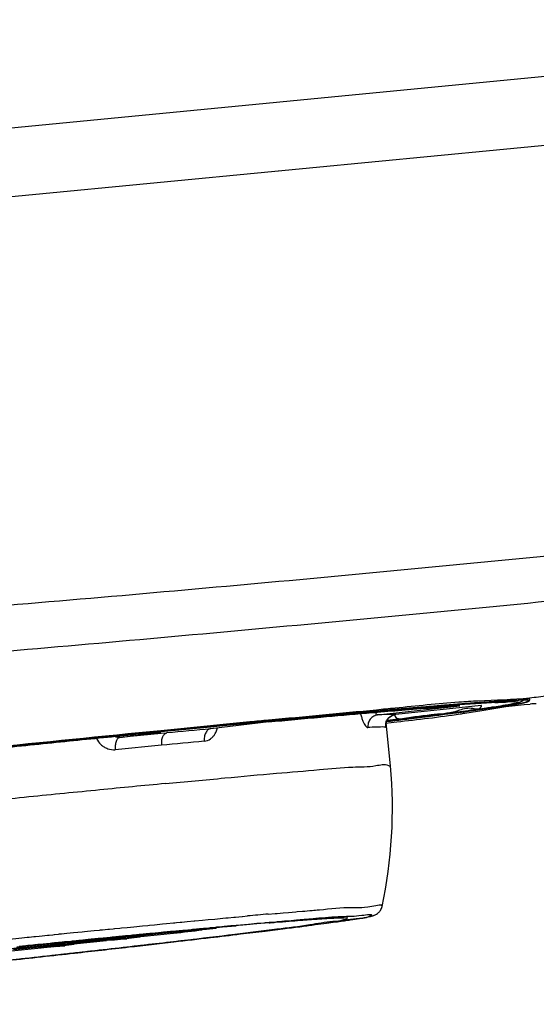
# Model space of a CAD drawing. Units: millimetres. Extents: x 0 to 297, y 0 to 210.
# Drawn here: x 251 to 253, y 155 to 158 of the extents above; entities that cross this region are included whole.
import ezdxf

# ---------------------------------------------------------------- set-up
doc = ezdxf.new("R2010")
doc.units = ezdxf.units.MM
doc.header["$LTSCALE"] = 16.335
doc.layers.get('0').update_dxf_attribs({"linetype": 'CONTINUOUS'})

msp = doc.modelspace()

# ---------------------------------------------------------------- linework, layer by layer
at = {"color": 9, "linetype": 'Continuous'}
for p, q in [((254.6228, 157.9532), (249.9635, 157.5036)), ((250.0703, 157.2754), (254.7295, 157.725)), ((252.2701, 155.569), (252.3465, 155.5738)), ((251.9865, 155.5327), (252.273, 155.564)), ((252.2595, 155.5462), (252.2725, 155.5502)), ((252.273, 155.564), (252.2705, 155.5639)), ((252.3476, 155.5658), (252.3471, 155.5657)), ((251.4995, 155.5004), (251.607, 155.5106)), ((252.0151, 155.5102), (252.0133, 155.51)), ((252.0175, 155.5105), (252.0151, 155.5102)), ((252.0519, 155.5148), (252.0175, 155.5105)), ((252.0196, 155.5149), (252.0586, 155.5187)), ((252.0495, 155.5342), (252.0494, 155.5342)), ((251.0883, 155.4539), (251.2316, 155.4725)), ((251.2321, 155.4678), (251.0883, 155.4539)), ((251.2266, 155.4739), (251.2315, 155.4744)), ((251.2315, 155.4744), (251.4047, 155.4913)), ((251.2523, 155.4697), (251.2321, 155.4678)), ((251.4047, 155.4913), (251.4369, 155.4944)), ((251.4053, 155.4842), (251.4047, 155.4841)), ((251.4053, 155.4842), (251.4047, 155.4841)), ((251.2333, 155.4271), (251.0726, 155.4115)), ((251.782, 154.8541), (251.7835, 154.8543)), ((251.3232, 154.8132), (251.3468, 154.8154)), ((251.3468, 154.8154), (251.3493, 154.8156)), ((251.3493, 154.8156), (251.3767, 154.8182)), ((251.3767, 154.8182), (251.3954, 154.8199)), ((251.3954, 154.8199), (251.4189, 154.8221)), ((251.4189, 154.8221), (251.4376, 154.8239)), ((251.4376, 154.8239), (251.4473, 154.8248)), ((251.4473, 154.8248), (251.4574, 154.8257)), ((251.4574, 154.8257), (251.4661, 154.8265)), ((251.4661, 154.8265), (251.4848, 154.8283)), ((251.4848, 154.8283), (251.4896, 154.8287)), ((251.4896, 154.8287), (251.491, 154.8288)), ((251.491, 154.8288), (251.5146, 154.831)), ((251.5146, 154.831), (251.5154, 154.8311)), ((251.5154, 154.8311), (251.5332, 154.8327)), ((251.6054, 154.8392), (251.6295, 154.8413)), ((251.6295, 154.8413), (251.6339, 154.8416)), ((251.6339, 154.8416), (251.6358, 154.8418)), ((251.6358, 154.8418), (251.6575, 154.8436)), ((251.6433, 154.8137), (251.6614, 154.8152)), ((251.6575, 154.8436), (251.6762, 154.8452)), ((251.6614, 154.8152), (251.6849, 154.8172)), ((251.6762, 154.8452), (251.7012, 154.8472)), ((251.684, 154.8151), (251.6792, 154.8147)), ((251.685, 154.8152), (251.684, 154.8151)), ((251.6849, 154.8172), (251.7036, 154.8187)), ((251.7012, 154.8472), (251.7063, 154.8477)), ((251.7036, 154.8187), (251.7163, 154.8198)), ((251.7063, 154.8477), (251.7247, 154.8492)), ((251.7163, 154.8198), (251.7307, 154.8211)), ((251.7519, 154.8229), (251.7706, 154.8246)), ((251.8703, 154.8285), (251.8527, 154.8267)), ((251.8601, 154.8311), (251.8702, 154.8313)), ((250.9754, 154.7795), (250.999, 154.7818)), ((250.999, 154.7818), (251.0177, 154.7837)), ((251.0177, 154.7837), (251.021, 154.784)), ((251.021, 154.784), (251.0274, 154.7846)), ((251.0274, 154.7846), (251.0461, 154.7865)), ((251.0461, 154.7865), (251.0523, 154.7871)), ((251.0523, 154.7871), (251.065, 154.7883)), ((251.065, 154.7883), (251.0697, 154.7888)), ((251.0697, 154.7888), (251.071, 154.7889)), ((251.071, 154.7889), (251.0884, 154.7906)), ((251.0884, 154.7906), (251.0946, 154.7912)), ((251.0946, 154.7912), (251.1133, 154.793)), ((251.1133, 154.793), (251.1368, 154.7953)), ((251.1368, 154.7953), (251.1667, 154.7982)), ((251.1667, 154.7982), (251.1854, 154.8)), ((251.1854, 154.8), (251.1916, 154.8006)), ((251.1916, 154.8006), (251.2089, 154.8023)), ((251.2089, 154.8023), (251.2276, 154.8041)), ((251.2276, 154.8041), (251.2373, 154.805)), ((251.2373, 154.805), (251.251, 154.8063)), ((251.251, 154.8063), (251.2748, 154.8086)), ((251.2717, 154.7799), (251.2836, 154.781)), ((251.2748, 154.8086), (251.2796, 154.809)), ((251.2796, 154.809), (251.2853, 154.8096)), ((251.2836, 154.781), (251.2948, 154.7821)), ((251.2853, 154.8096), (251.2983, 154.8108)), ((251.2948, 154.7821), (251.3072, 154.7832)), ((251.3137, 154.7824), (251.295, 154.7806)), ((251.2983, 154.8108), (251.3045, 154.8114)), ((251.3045, 154.8114), (251.3232, 154.8132)), ((251.3072, 154.7832), (251.3135, 154.7838)), ((251.3135, 154.7838), (251.3371, 154.7861)), ((251.3372, 154.7846), (251.3137, 154.7824)), ((251.3371, 154.7861), (251.3419, 154.7865)), ((251.3421, 154.785), (251.3372, 154.7846)), ((251.3419, 154.7865), (251.3558, 154.7878)), ((251.354, 154.7861), (251.3421, 154.785)), ((251.3559, 154.7863), (251.354, 154.7861)), ((251.3558, 154.7878), (251.3607, 154.7883)), ((251.3608, 154.7868), (251.3559, 154.7863)), ((251.3607, 154.7883), (251.3655, 154.7887)), ((251.3656, 154.7872), (251.3608, 154.7868)), ((251.3655, 154.7887), (251.3793, 154.79)), ((251.3759, 154.7882), (251.3656, 154.7872)), ((251.3794, 154.7885), (251.3759, 154.7882)), ((251.3793, 154.79), (251.3842, 154.7905)), ((251.3843, 154.7889), (251.3794, 154.7885)), ((251.3842, 154.7905), (251.398, 154.7918)), ((251.3905, 154.7895), (251.3843, 154.7889)), ((251.3981, 154.7902), (251.3905, 154.7895)), ((251.398, 154.7918), (251.4029, 154.7922)), ((251.403, 154.7907), (251.3981, 154.7902)), ((251.4029, 154.7922), (251.4077, 154.7927)), ((251.4078, 154.7911), (251.403, 154.7907)), ((251.4077, 154.7927), (251.4091, 154.7928)), ((251.4093, 154.7913), (251.4078, 154.7911)), ((251.4091, 154.7928), (251.4216, 154.7939)), ((251.4216, 154.7924), (251.4093, 154.7913)), ((251.4216, 154.7939), (251.4231, 154.7941)), ((251.4232, 154.7925), (251.4216, 154.7924)), ((251.4231, 154.7941), (251.4265, 154.7944)), ((251.4265, 154.7928), (251.4232, 154.7925)), ((251.4265, 154.7944), (251.4327, 154.795)), ((251.4328, 154.7934), (251.4265, 154.7928)), ((251.4327, 154.795), (251.4341, 154.7951)), ((251.4515, 154.7951), (251.4328, 154.7934)), ((251.4341, 154.7951), (251.4514, 154.7967)), ((251.4514, 154.7967), (251.4749, 154.7989)), ((251.475, 154.7973), (251.4515, 154.7951)), ((251.4749, 154.7989), (251.4936, 154.8006)), ((251.4937, 154.7989), (251.475, 154.7973)), ((251.4936, 154.8006), (251.5235, 154.8033)), ((251.5235, 154.8033), (251.5378, 154.8046)), ((251.5293, 154.802), (251.5237, 154.8015)), ((251.538, 154.8028), (251.5293, 154.802)), ((251.5378, 154.8046), (251.5471, 154.8054)), ((251.5427, 154.8032), (251.538, 154.8028)), ((251.5472, 154.8036), (251.5427, 154.8032)), ((251.5471, 154.8054), (251.5658, 154.8071)), ((251.5526, 154.804), (251.5472, 154.8036)), ((251.5659, 154.8051), (251.5526, 154.804)), ((251.5658, 154.8071), (251.5893, 154.8092)), ((251.5894, 154.8071), (251.5659, 154.8051)), ((251.5893, 154.8092), (251.5942, 154.8096)), ((251.5944, 154.8075), (251.5894, 154.8071)), ((251.5942, 154.8096), (251.608, 154.8108)), ((251.6081, 154.8086), (251.5944, 154.8075)), ((251.608, 154.8108), (251.6088, 154.8108)), ((251.6131, 154.809), (251.6081, 154.8086)), ((251.6088, 154.8108), (251.6129, 154.8112)), ((251.6129, 154.8112), (251.6177, 154.8116)), ((251.6179, 154.8094), (251.6131, 154.809)), ((251.6177, 154.8116), (251.6314, 154.8127)), ((251.6435, 154.8116), (251.6179, 154.8094)), ((251.6314, 154.8127), (251.6364, 154.8132)), ((251.6364, 154.8132), (251.6433, 154.8137)), ((251.6616, 154.8132), (251.6435, 154.8116)), ((251.673, 154.8142), (251.6616, 154.8132)), ((251.6792, 154.8147), (251.673, 154.8142)), ((250.6935, 154.7512), (250.7468, 154.7566)), ((250.7468, 154.7566), (250.7656, 154.7585)), ((250.7656, 154.7585), (250.7727, 154.7592)), ((250.7727, 154.7592), (250.7891, 154.7609)), ((250.7891, 154.7609), (250.794, 154.7614)), ((250.794, 154.7614), (250.8078, 154.7628)), ((250.8078, 154.7628), (250.8175, 154.7638)), ((250.8175, 154.7638), (250.8362, 154.7656)), ((250.8362, 154.7656), (250.8424, 154.7662)), ((250.8424, 154.7662), (250.8549, 154.7675)), ((250.8549, 154.7675), (250.8598, 154.768)), ((250.8598, 154.768), (250.8611, 154.7681)), ((250.8611, 154.7681), (250.8751, 154.7695)), ((250.8751, 154.7695), (250.8785, 154.7699)), ((250.8785, 154.7699), (250.8847, 154.7705)), ((250.8847, 154.7705), (250.9034, 154.7723)), ((250.9034, 154.7723), (250.9269, 154.7747)), ((250.9221, 154.7459), (250.9283, 154.7465)), ((250.9269, 154.7747), (250.9567, 154.7776)), ((250.9283, 154.7465), (250.936, 154.7472)), ((250.936, 154.7472), (250.9457, 154.7482)), ((250.9458, 154.747), (250.9361, 154.746)), ((250.9457, 154.7482), (250.947, 154.7483)), ((250.9471, 154.7471), (250.9458, 154.747)), ((250.947, 154.7483), (250.9595, 154.7496)), ((250.9597, 154.7483), (250.9471, 154.7471)), ((250.9567, 154.7776), (250.9649, 154.7784)), ((250.9595, 154.7496), (250.9644, 154.7501)), ((250.9644, 154.7488), (250.9597, 154.7483)), ((250.9644, 154.7501), (250.9706, 154.7507)), ((250.9682, 154.7492), (250.9644, 154.7488)), ((250.9649, 154.7784), (250.9754, 154.7795)), ((250.9707, 154.7494), (250.9682, 154.7492)), ((250.9706, 154.7507), (250.9782, 154.7514)), ((250.9783, 154.7502), (250.9707, 154.7494)), ((250.9782, 154.7514), (250.9831, 154.7519)), ((250.9832, 154.7507), (250.9783, 154.7502)), ((250.9831, 154.7519), (250.9879, 154.7524)), ((250.988, 154.7511), (250.9832, 154.7507)), ((250.9879, 154.7524), (250.9893, 154.7525)), ((250.9894, 154.7513), (250.988, 154.7511)), ((250.9893, 154.7525), (251.0018, 154.7538)), ((251.0019, 154.7525), (250.9894, 154.7513)), ((251.0018, 154.7538), (251.0059, 154.7542)), ((251.0067, 154.753), (251.0019, 154.7525)), ((251.0059, 154.7542), (251.0128, 154.7548)), ((251.0129, 154.7536), (251.0067, 154.753)), ((251.0128, 154.7548), (251.0301, 154.7565)), ((251.0316, 154.7554), (251.0129, 154.7536)), ((251.0301, 154.7565), (251.0315, 154.7567)), ((251.0315, 154.7567), (251.0427, 154.7578)), ((251.0428, 154.7565), (251.0316, 154.7554)), ((251.0427, 154.7578), (251.0551, 154.759)), ((251.0552, 154.7577), (251.0428, 154.7565)), ((251.0551, 154.759), (251.0614, 154.7596)), ((251.0615, 154.7583), (251.0552, 154.7577)), ((251.0614, 154.7596), (251.0686, 154.7603)), ((251.0687, 154.759), (251.0615, 154.7583)), ((251.0686, 154.7603), (251.0738, 154.7608)), ((251.0739, 154.7595), (251.0687, 154.759)), ((251.0738, 154.7608), (251.0849, 154.7619)), ((251.085, 154.7606), (251.0739, 154.7595)), ((251.0849, 154.7619), (251.0897, 154.7624)), ((251.0899, 154.7611), (251.085, 154.7606)), ((251.0897, 154.7624), (251.0973, 154.7631)), ((251.1037, 154.7624), (251.0899, 154.7611)), ((251.0973, 154.7631), (251.1036, 154.7637)), ((251.1036, 154.7637), (251.1085, 154.7642)), ((251.1086, 154.7629), (251.1037, 154.7624)), ((251.1085, 154.7642), (251.1113, 154.7645)), ((251.1114, 154.7631), (251.1086, 154.7629)), ((251.1113, 154.7645), (251.1133, 154.7647)), ((251.1134, 154.7633), (251.1114, 154.7631)), ((251.1133, 154.7647), (251.1271, 154.766)), ((251.1273, 154.7647), (251.1134, 154.7633)), ((251.1271, 154.766), (251.132, 154.7665)), ((251.1321, 154.7651), (251.1273, 154.7647)), ((251.132, 154.7665), (251.1458, 154.7678)), ((251.146, 154.7665), (251.1321, 154.7651)), ((251.1458, 154.7678), (251.1507, 154.7683)), ((251.1509, 154.7669), (251.146, 154.7665)), ((251.1507, 154.7683), (251.1555, 154.7688)), ((251.1557, 154.7674), (251.1509, 154.7669)), ((251.1555, 154.7688), (251.1569, 154.7689)), ((251.1571, 154.7675), (251.1557, 154.7674)), ((251.1569, 154.7689), (251.1694, 154.7701)), ((251.1744, 154.7692), (251.1571, 154.7675)), ((251.1694, 154.7701), (251.1742, 154.7706)), ((251.1742, 154.7706), (251.1805, 154.7712)), ((251.1806, 154.7698), (251.1744, 154.7692)), ((251.1805, 154.7712), (251.1823, 154.7713)), ((251.1828, 154.77), (251.1806, 154.7698)), ((251.1823, 154.7713), (251.193, 154.7724)), ((251.1828, 154.77), (251.1824, 154.77)), ((251.1882, 154.7705), (251.1828, 154.77)), ((251.1927, 154.771), (251.1882, 154.7705)), ((251.1979, 154.7715), (251.1927, 154.771)), ((251.193, 154.7724), (251.1978, 154.7728)), ((251.1978, 154.7728), (251.1992, 154.773)), ((251.1993, 154.7716), (251.1979, 154.7715)), ((251.1992, 154.773), (251.2227, 154.7752)), ((251.2117, 154.7728), (251.1993, 154.7716)), ((251.2166, 154.7732), (251.2117, 154.7728)), ((251.2228, 154.7738), (251.2166, 154.7732)), ((251.2227, 154.7752), (251.2318, 154.7761)), ((251.2415, 154.7756), (251.2228, 154.7738)), ((251.2318, 154.7761), (251.24, 154.7769)), ((251.24, 154.7769), (251.2414, 154.777)), ((251.2414, 154.777), (251.2649, 154.7792)), ((251.2651, 154.7778), (251.2415, 154.7756)), ((251.2649, 154.7792), (251.2717, 154.7799)), ((251.2718, 154.7784), (251.2651, 154.7778)), ((251.2838, 154.7796), (251.2718, 154.7784)), ((251.295, 154.7806), (251.2838, 154.7796)), ((250.7371, 154.7273), (250.7497, 154.7286)), ((250.7498, 154.7274), (250.7373, 154.7262)), ((250.7497, 154.7286), (250.7545, 154.7291)), ((250.7546, 154.7279), (250.7498, 154.7274)), ((250.7545, 154.7291), (250.7607, 154.7297)), ((250.7608, 154.7285), (250.7546, 154.7279)), ((250.7607, 154.7297), (250.7617, 154.7298)), ((250.7685, 154.7293), (250.7608, 154.7285)), ((250.7617, 154.7298), (250.7684, 154.7305)), ((250.7684, 154.7305), (250.7732, 154.731)), ((250.7734, 154.7298), (250.7685, 154.7293)), ((250.7732, 154.731), (250.7781, 154.7315)), ((250.7782, 154.7303), (250.7734, 154.7298)), ((250.7781, 154.7315), (250.7919, 154.7329)), ((250.792, 154.7317), (250.7782, 154.7303)), ((250.7919, 154.7329), (250.7968, 154.7333)), ((250.7969, 154.7322), (250.792, 154.7317)), ((250.7968, 154.7333), (250.803, 154.734)), ((250.8031, 154.7328), (250.7969, 154.7322)), ((250.803, 154.734), (250.8217, 154.7358)), ((250.8093, 154.7334), (250.8031, 154.7328)), ((250.8218, 154.7346), (250.8093, 154.7334)), ((250.8217, 154.7358), (250.8328, 154.737)), ((250.8329, 154.7358), (250.8218, 154.7346)), ((250.8328, 154.737), (250.8452, 154.7382)), ((250.8453, 154.737), (250.8329, 154.7358)), ((250.8452, 154.7382), (250.8515, 154.7388)), ((250.8516, 154.7376), (250.8453, 154.737)), ((250.8515, 154.7388), (250.8611, 154.7398)), ((250.8613, 154.7386), (250.8516, 154.7376)), ((250.8611, 154.7398), (250.8639, 154.7401)), ((250.864, 154.7389), (250.8613, 154.7386)), ((250.8639, 154.7401), (250.875, 154.7412)), ((250.8751, 154.74), (250.864, 154.7389)), ((250.875, 154.7412), (250.8798, 154.7417)), ((250.88, 154.7404), (250.8751, 154.74)), ((250.8798, 154.7417), (250.8875, 154.7424)), ((250.8987, 154.7423), (250.88, 154.7404)), ((250.8875, 154.7424), (250.895, 154.7432)), ((250.895, 154.7432), (250.8986, 154.7435)), ((250.8986, 154.7435), (250.9034, 154.744)), ((250.9035, 154.7428), (250.8987, 154.7423)), ((250.9034, 154.744), (250.9173, 154.7454)), ((250.9174, 154.7442), (250.9035, 154.7428)), ((250.9173, 154.7454), (250.9221, 154.7459)), ((250.9222, 154.7446), (250.9174, 154.7442)), ((250.9284, 154.7453), (250.9222, 154.7446)), ((250.9361, 154.746), (250.9284, 154.7453))]:
    msp.add_line(p, q, dxfattribs=at)
at = {"color": 2, "linetype": 'Continuous'}
for p, q in [((252.4667, 155.5831), (252.4646, 155.583)), ((252.5146, 155.5828), (252.513, 155.5831)), ((252.5155, 155.5824), (252.5146, 155.5828)), ((251.994, 155.5469), (251.9857, 155.5461)), ((252.2037, 155.5648), (252.1986, 155.5644)), ((251.7363, 155.5234), (251.7288, 155.5227))]:
    msp.add_line(p, q, dxfattribs=at)
at = {"color": 7, "linetype": 'Continuous'}
for p, q in [((252.3471, 155.5657), (252.0494, 155.5342)), ((252.273, 155.564), (252.2705, 155.5638)), ((252.3476, 155.5658), (252.3471, 155.5657)), ((252.3488, 155.5538), (252.3493, 155.5539)), ((252.3493, 155.5539), (252.3536, 155.5545)), ((251.6072, 155.5084), (251.4053, 155.4842)), ((251.5411, 155.5081), (251.4365, 155.498)), ((251.4368, 155.495), (251.607, 155.5113)), ((251.6072, 155.5084), (251.6072, 155.5084)), ((252.0171, 155.5099), (252.0134, 155.5094)), ((252.014, 155.5043), (252.0526, 155.5085)), ((252.0151, 155.5102), (252.0175, 155.5105)), ((252.0314, 155.3557), (252.0156, 155.5054)), ((252.0519, 155.5142), (252.0171, 155.5099)), ((252.0175, 155.5105), (252.0321, 155.5123)), ((252.0321, 155.5123), (252.0519, 155.5147)), ((252.0519, 155.5147), (252.0539, 155.515)), ((252.0539, 155.515), (252.059, 155.5156)), ((251.4043, 155.4948), (251.2311, 155.4778)), ((251.2314, 155.475), (251.4046, 155.4919)), ((251.4365, 155.498), (251.4043, 155.4948)), ((251.4046, 155.4919), (251.4368, 155.495)), ((251.3425, 154.7815), (251.2755, 154.7732)), ((251.2838, 154.7796), (251.3781, 154.7884)), ((251.3577, 154.7864), (251.2938, 154.7785)), ((251.3425, 154.7815), (251.2952, 154.7779)), ((251.3423, 154.7832), (251.4012, 154.7905)), ((251.3423, 154.7832), (251.3895, 154.7867)), ((251.3896, 154.7861), (251.3756, 154.7845)), ((251.3781, 154.7884), (251.3981, 154.7902)), ((251.3895, 154.7867), (251.3892, 154.7894)), ((251.3895, 154.7867), (251.4235, 154.7903)), ((251.3981, 154.7902), (251.4016, 154.7905)), ((251.4016, 154.7905), (251.4216, 154.7923)), ((251.4216, 154.7923), (251.4265, 154.7928)), ((251.4235, 154.7903), (251.4232, 154.7925)), ((251.4265, 154.7928), (251.4453, 154.7945)), ((251.4453, 154.7945), (251.4937, 154.7988)), ((251.6081, 154.8088), (251.6116, 154.8091)), ((250.9224, 154.743), (250.986, 154.7509)), ((250.9224, 154.743), (250.9696, 154.7466)), ((250.9281, 154.7354), (251.0423, 154.7473)), ((250.9396, 154.7464), (250.9597, 154.7483)), ((250.9513, 154.7412), (251.0655, 154.7531)), ((250.9597, 154.7483), (250.9643, 154.7488)), ((250.9643, 154.7488), (250.9783, 154.7502)), ((250.9696, 154.7466), (250.9693, 154.7493)), ((250.9696, 154.7466), (251.0839, 154.7584)), ((250.9783, 154.7502), (250.9832, 154.7506)), ((250.9832, 154.7506), (250.988, 154.7511)), ((250.988, 154.7511), (251.0019, 154.7525)), ((251.0019, 154.7525), (251.0067, 154.753)), ((251.0067, 154.753), (251.0254, 154.7548)), ((251.0254, 154.7548), (251.0351, 154.7557)), ((251.0351, 154.7557), (251.0552, 154.7577)), ((251.0423, 154.7473), (251.042, 154.75)), ((251.1093, 154.7556), (251.0423, 154.7473)), ((251.0697, 154.7487), (251.0437, 154.7467)), ((251.0552, 154.7577), (251.0739, 154.7595)), ((251.1093, 154.7556), (251.0621, 154.7521)), ((251.0655, 154.7531), (251.0652, 154.7558)), ((251.1325, 154.7614), (251.0655, 154.7531)), ((251.1123, 154.7536), (251.0697, 154.7487)), ((251.0739, 154.7595), (251.0774, 154.7598)), ((251.0774, 154.7598), (251.1495, 154.7668)), ((251.0839, 154.7584), (251.0837, 154.7604)), ((251.1509, 154.7668), (251.0839, 154.7584)), ((251.1325, 154.7614), (251.0853, 154.7579)), ((251.0908, 154.752), (251.1578, 154.7603)), ((251.0908, 154.752), (251.1123, 154.7536)), ((251.1122, 154.7546), (251.1123, 154.7536)), ((251.114, 154.7577), (251.181, 154.7661)), ((251.114, 154.7577), (251.1612, 154.7613)), ((251.1323, 154.7631), (251.1993, 154.7714)), ((251.1323, 154.7631), (251.1796, 154.7666)), ((251.1509, 154.7668), (251.144, 154.7662)), ((251.1495, 154.7668), (251.1824, 154.77)), ((251.1612, 154.7613), (251.161, 154.7636)), ((251.1612, 154.7613), (251.2755, 154.7732)), ((251.1796, 154.7666), (251.1792, 154.7696)), ((251.1796, 154.7666), (251.2938, 154.7785)), ((251.1824, 154.77), (251.1882, 154.7705)), ((251.1882, 154.7705), (251.1917, 154.7709)), ((251.1917, 154.7709), (251.2117, 154.7728)), ((251.2117, 154.7728), (251.2166, 154.7732)), ((251.2166, 154.7732), (251.2319, 154.7747)), ((251.2319, 154.7747), (251.2353, 154.775)), ((251.2353, 154.775), (251.2637, 154.7777)), ((251.2637, 154.7777), (251.2838, 154.7796)), ((251.2755, 154.7732), (251.2752, 154.7759)), ((251.2938, 154.7785), (251.2936, 154.7805)), ((250.6941, 154.7176), (250.7611, 154.7259)), ((250.6941, 154.7176), (250.7413, 154.7212)), ((250.6998, 154.71), (250.814, 154.7219)), ((250.7181, 154.7154), (250.8324, 154.7272)), ((250.7298, 154.7254), (250.7498, 154.7274)), ((250.7413, 154.7212), (250.7411, 154.7234)), ((250.7413, 154.7212), (250.8556, 154.733)), ((250.7498, 154.7274), (250.7546, 154.7279)), ((250.7546, 154.7279), (250.7685, 154.7293)), ((250.8754, 154.7378), (250.7611, 154.7259)), ((250.7685, 154.7293), (250.7734, 154.7298)), ((250.7734, 154.7298), (250.7782, 154.7303)), ((250.7782, 154.7303), (250.792, 154.7317)), ((250.792, 154.7317), (250.7969, 154.7322)), ((250.7969, 154.7322), (250.8156, 154.734)), ((250.8476, 154.7237), (250.8106, 154.7209)), ((250.814, 154.7219), (250.8137, 154.7246)), ((250.881, 154.7302), (250.814, 154.7219)), ((250.8156, 154.734), (250.8218, 154.7346)), ((250.8218, 154.7346), (250.8253, 154.735)), ((250.8253, 154.735), (250.8453, 154.737)), ((250.8324, 154.7272), (250.8321, 154.7299)), ((250.8994, 154.7356), (250.8324, 154.7272)), ((250.881, 154.7302), (250.8338, 154.7267)), ((250.8453, 154.737), (250.864, 154.7389)), ((250.8964, 154.7291), (250.8476, 154.7237)), ((250.8994, 154.7356), (250.8521, 154.732)), ((250.8556, 154.733), (250.8553, 154.7357)), ((250.9226, 154.7414), (250.8556, 154.733)), ((250.8625, 154.7265), (250.9295, 154.7349)), ((250.8625, 154.7265), (250.8964, 154.7291)), ((250.864, 154.7389), (250.8675, 154.7392)), ((250.8675, 154.7392), (250.9361, 154.746)), ((250.9226, 154.7414), (250.8754, 154.7378)), ((250.8808, 154.7319), (250.9478, 154.7402)), ((250.8808, 154.7319), (250.9281, 154.7354)), ((250.8962, 154.7307), (250.8964, 154.7291)), ((250.904, 154.7377), (250.971, 154.746)), ((250.904, 154.7377), (250.9513, 154.7412)), ((250.9281, 154.7354), (250.9278, 154.7377)), ((250.9361, 154.746), (250.9396, 154.7464)), ((250.9513, 154.7412), (250.951, 154.7435))]:
    msp.add_line(p, q, dxfattribs=at)
msp.add_lwpolyline([(252.0145, 155.5), (252.0145, 155.4999), (252.0148, 155.5022), (252.0163, 155.508), (252.0199, 155.5157), (252.026, 155.5232), (252.0342, 155.5293), (252.0438, 155.5332), (252.0495, 155.5342)], dxfattribs=at)
for centre, radius, start, end in [((252.5703, 154.7643), 0.8079, 92.2279, 93.7308), ((254.0328, 129.6631), 25.9648, 95.36154, 95.50687), ((269.4145, -27.7599), 184.1377, 95.667117, 96.052025), ((257.9057, 85.9186), 69.8687, 95.338832, 95.464414), ((250.3771, 155.2105), 1.6607, 348.012, 5.016), ((246.392, 196.2432), 41.7572, 276.71612, 276.85438), ((253.7786, 129.2231), 25.6776, 94.8489, 95.10502)]:
    msp.add_arc(centre, radius, start, end, dxfattribs=at)
at = {"color": 9, "linetype": 'Continuous'}
for centre, radius, start, end in [((252.0537, 155.4944), 0.0401, 155.1924, 186.0124), ((251.7672, 155.491), 0.2477, 2.1975, 3.1881), ((252.0537, 155.4944), 0.04, 150.0679, 155.1932), ((252.0538, 155.4944), 0.0401, 148.392, 150.0695), ((252.0537, 155.4944), 0.04, 133.2265, 148.4001), ((252.0536, 155.4945), 0.0399, 116.4784, 133.2359), ((252.0537, 155.4944), 0.04, 110.0623, 116.473), ((252.0536, 155.4946), 0.0398, 96.0521, 110.076), ((257.7435, 87.3732), 68.3646, 95.338794, 95.464486), ((250.7119, 166.9483), 12.1414, 274.78525, 274.94196), ((251.0138, 163.45), 8.6301, 274.94577, 275.10686), ((253.2432, 136.1176), 18.7931, 94.99959, 95.22055), ((252.7301, 143.2275), 11.6348, 94.99845, 95.15371), ((250.9985, 163.2613), 8.472, 274.95762, 275.10196), ((251.7991, 154.2837), 0.539, 91.3518, 92.3359), ((251.7537, 155.6832), 0.8623, 276.0267, 276.5933), ((252.7671, 140.4521), 14.4032, 94.95239, 95.07205)]:
    msp.add_arc(centre, radius, start, end, dxfattribs=at)
for points, start_tangent, end_tangent in [([(250.0409, 155.8616), (251.2053, 155.9586), (252.3701, 156.0663), (253.535, 156.1834), (254.7001, 156.3112)], (0.996983, 0.077618), (0.993438, 0.114371)), ([(252.3465, 155.5738), (252.3947, 155.5773), (252.4572, 155.5796), (252.4762, 155.5773), (252.4517, 155.5704), (252.3839, 155.5591), (252.3487, 155.554)], (0.998043, 0.062528), (-0.989844, -0.142156)), ([(251.607, 155.5106), (251.7462, 155.5236), (251.963, 155.5433), (252.048, 155.5506)], (0.99558, 0.093918), (0.996358, 0.085265)), ([(252.2705, 155.5639), (252.1914, 155.5587), (252.0824, 155.5504), (251.9475, 155.5391), (251.7884, 155.525), (251.6072, 155.5084)], (-0.998396, -0.056616), (-0.995675, -0.092906)), ([(251.927, 155.5372), (251.9271, 155.5367), (251.9307, 155.5231), (251.9347, 155.5112), (251.9391, 155.5016), (251.9437, 155.4945), (251.9481, 155.4901), (251.9503, 155.4891), (251.9523, 155.4888)], (0.220132, -0.97547), (0.998699, 0.050999)), ([(251.9865, 155.5327), (251.9856, 155.5329), (251.9845, 155.5334), (251.9823, 155.5356), (251.98, 155.5392), (251.9787, 155.5417)], (-0.999223, -0.039409), (-0.420373, 0.907352)), ([(252.048, 155.5506), (252.1455, 155.5589), (252.2701, 155.569)], (0.996358, 0.085265), (0.997555, 0.069888)), ([(252.3487, 155.554), (252.2739, 155.5434), (252.1239, 155.5238), (252.0519, 155.5148)], (-0.989844, -0.142156), (-0.992331, -0.12361)), ([(252.0586, 155.5187), (252.1726, 155.5338), (252.2595, 155.5462)], (0.991793, 0.127856), (0.962543, 0.271129)), ([(252.2725, 155.5502), (252.3181, 155.5558), (252.3476, 155.5623), (252.3476, 155.5658)], (0.954539, 0.298085), (-0.991756, 0.128141)), ([(251.9865, 155.5327), (251.9796, 155.5313), (251.9727, 155.5284), (251.9662, 155.524), (251.9606, 155.5181), (251.9563, 155.5112), (251.9535, 155.5037), (251.9522, 155.4961), (251.9523, 155.4888)], (-0.994273, -0.106871), (0.105588, -0.99441)), ([(252.0494, 155.5342), (252.0372, 155.5346), (252.0162, 155.5342), (251.9865, 155.5327)], (-0.993269, 0.115832), (-0.998471, -0.055286)), ([(250.0009, 155.3484), (250.3077, 155.3807), (250.6243, 155.4134), (250.9328, 155.4447), (251.2266, 155.4739)], (0.994423, 0.105465), (0.995214, 0.097722)), ([(251.2523, 155.4697), (251.2481, 155.4685), (251.244, 155.4659), (251.2373, 155.4565)], (-0.993176, -0.116625), (-0.419088, -0.907946)), ([(251.4047, 155.4841), (251.4, 155.4829), (251.3953, 155.4802), (251.391, 155.4759), (251.3873, 155.4702), (251.3846, 155.4635), (251.3829, 155.456), (251.3822, 155.4485), (251.3826, 155.4412)], (-0.993472, -0.114074), (0.103785, -0.9946)), ([(251.4146, 155.4593), (251.4208, 155.4682), (251.4236, 155.4737)], (0.636301, 0.771441), (0.420026, 0.907512)), ([(251.4236, 155.4737), (251.4265, 155.4809), (251.4283, 155.4867)], (0.420026, 0.907512), (0.267311, 0.96361)), ([(252.0139, 155.4902), (252.0019, 155.4906), (251.9813, 155.4902), (251.9523, 155.4888)], (-0.99323, 0.116161), (-0.99847, -0.055301)), ([(252.0139, 155.4902), (252.0141, 155.4903), (252.0143, 155.4905), (252.0146, 155.4917), (252.0148, 155.4935), (252.0148, 155.4961), (252.0148, 155.4994), (252.0147, 155.5005)], (0.99993, -0.011829), (-0.036967, 0.999317)), ([(251.0068, 155.45), (251.022, 155.4301), (251.0334, 155.4213), (251.046, 155.4151), (251.0726, 155.4115)], (0.483038, -0.8756), (0.995677, 0.092881)), ([(251.0883, 155.4539), (251.0847, 155.4527), (251.0813, 155.4501), (251.0781, 155.446), (251.0755, 155.4404), (251.0736, 155.4337), (251.0725, 155.4263), (251.0722, 155.4188), (251.0726, 155.4115)], (-0.992492, -0.122311), (0.103477, -0.994632)), ([(251.0883, 155.4539), (251.0748, 155.4557), (251.0728, 155.4564)], (-0.995619, -0.093507), (-0.917757, 0.397143)), ([(251.2373, 155.4565), (251.2371, 155.456), (251.2333, 155.4419), (251.2329, 155.4343), (251.2333, 155.4271)], (-0.419088, -0.907946), (0.103903, -0.994587)), ([(251.3826, 155.4412), (251.4041, 155.4494), (251.4132, 155.4576), (251.4146, 155.4593)], (0.995634, 0.093343), (0.6363, 0.771441)), ([(251.7835, 154.8543), (251.8928, 154.8625), (251.9658, 154.8667), (251.9997, 154.867)], (0.99601, 0.089244), (-0.618965, -0.785419)), ([(249.2195, 154.5265), (249.4341, 154.5473), (249.666, 154.5704), (249.9096, 154.5952), (250.1591, 154.6212), (250.4102, 154.6478), (250.6567, 154.6744), (250.8928, 154.7004), (251.1132, 154.7253), (251.3133, 154.7484), (251.4888, 154.7693), (251.6355, 154.7875), (251.7502, 154.8026), (251.8304, 154.8142), (251.8717, 154.821)], (0.995457, 0.095213), (0.911625, 0.411022)), ([(251.8717, 154.818), (251.8281, 154.8104), (251.7084, 154.7946)], (-0.987318, -0.158752), (-0.993199, -0.116428)), ([(251.7771, 154.8223), (251.7164, 154.818)], (-0.999177, -0.040563), (-0.996267, -0.086321)), ([(251.7706, 154.8246), (251.8601, 154.8311)], (0.995967, 0.089716), (0.999554, 0.029847)), ([(251.8442, 154.8257), (251.7864, 154.8226)], (-0.994522, -0.104524), (-0.999709, -0.024109)), ([(251.8702, 154.8313), (251.9316, 154.8352), (251.9644, 154.8351), (251.9578, 154.8309), (251.912, 154.8226), (251.8717, 154.818)], (0.999852, 0.01718), (-0.987318, -0.158752)), ([(251.8717, 154.821), (251.8742, 154.8222), (251.8807, 154.8262), (251.8703, 154.8285)], (0.911625, 0.411022), (-0.997278, -0.073733)), ([(251.7084, 154.7946), (251.5541, 154.7754), (251.3701, 154.7535), (251.1601, 154.7293), (250.9287, 154.7032), (250.6812, 154.6759), (250.4228, 154.648), (250.1593, 154.62), (249.8971, 154.5928), (249.6406, 154.5666), (249.6019, 154.5628)], (-0.993199, -0.116428), (-0.994992, -0.099957))]:
    msp.add_spline(points, degree=3, dxfattribs=dict(at, start_tangent=start_tangent, end_tangent=end_tangent))
at = {"color": 7, "linetype": 'Continuous'}
for points, start_tangent, end_tangent in [([(249.9833, 155.6965), (251.1218, 155.7924), (252.291, 155.9011), (253.4537, 156.0174), (254.3998, 156.1196)], (0.99695, 0.078049), (0.993679, 0.112257)), ([(252.703, 155.606), (252.582, 155.5994), (252.5155, 155.5912)], (0.710258, 0.703941), (-0.994208, -0.107474)), ([(252.2694, 155.5767), (252.0475, 155.5562)], (-0.997334, -0.07297), (-0.99492, -0.100669)), ([(252.048, 155.5514), (252.2008, 155.5645), (252.27, 155.5706)], (0.996444, 0.084254), (0.996429, 0.084431)), ([(252.3364, 155.5808), (252.2694, 155.5767)], (-0.99904, -0.043816), (-0.997334, -0.07297)), ([(252.27, 155.5706), (252.3463, 155.5762)], (0.996429, 0.084431), (0.998622, 0.052483)), ([(252.5155, 155.5912), (252.3364, 155.5808)], (-0.994208, -0.107474), (-0.99904, -0.043816)), ([(252.3463, 155.5762), (252.3608, 155.5768), (252.4658, 155.583), (252.514, 155.5837)], (0.998622, 0.052483), (-0.619959, -0.784635)), ([(252.514, 155.5837), (252.5133, 155.583), (252.5021, 155.5768), (252.4324, 155.5645), (252.3488, 155.5537)], (-0.619959, -0.784635), (-0.986066, -0.166354)), ([(252.3493, 155.5485), (252.5177, 155.5705)], (0.986631, 0.162967), (0.997899, 0.06479)), ([(252.3536, 155.5545), (252.3789, 155.5583), (252.3996, 155.5614), (252.4165, 155.5641), (252.4304, 155.5664), (252.4417, 155.5684), (252.451, 155.5701), (252.4586, 155.5716), (252.4648, 155.5729), (252.47, 155.5741), (252.4744, 155.5753), (252.4783, 155.5764)], (0.989643, 0.143549), (0.956928, 0.290325)), ([(252.4783, 155.5764), (252.482, 155.5776), (252.4859, 155.5791), (252.4903, 155.5812), (252.4932, 155.5829)], (0.956928, 0.290325), (0.83945, 0.543437)), ([(252.0475, 155.5562), (251.9822, 155.5497), (251.6067, 155.5143)], (-0.99492, -0.100669), (-0.995617, -0.093522)), ([(251.607, 155.5113), (251.7331, 155.5231), (251.9898, 155.5465), (252.048, 155.5514)], (0.995554, 0.09419), (0.996444, 0.084254)), ([(251.6072, 155.5084), (251.7883, 155.525), (251.9476, 155.5391), (251.9857, 155.5424)], (0.995675, 0.092908), (0.996421, 0.084532)), ([(251.9857, 155.5424), (252.0824, 155.5503), (252.1908, 155.5587), (252.2705, 155.5639)], (0.996421, 0.084532), (0.998431, 0.055995)), ([(252.2734, 155.5414), (252.1261, 155.5231), (252.0519, 155.5142)], (-0.989562, -0.144105), (-0.992558, -0.121776)), ([(252.0526, 155.5085), (252.2739, 155.5364)], (0.994049, 0.108932), (0.988721, 0.14977)), ([(252.059, 155.5156), (252.1153, 155.5227), (252.1835, 155.5314), (252.2394, 155.5388), (252.2852, 155.5449), (252.3228, 155.5501), (252.3488, 155.5538)], (0.992309, 0.123788), (0.989756, 0.142768)), ([(252.3488, 155.5537), (252.3061, 155.5465), (252.2734, 155.5414)], (-0.986066, -0.166354), (-0.989562, -0.144105)), ([(252.2739, 155.5364), (252.2896, 155.5388), (252.3493, 155.5485)], (0.988721, 0.14977), (0.986631, 0.162967)), ([(252.0532, 155.5207), (252.0482, 155.5267), (252.0448, 155.5333)], (-0.785391, 0.619), (-0.386424, 0.922321)), ([(252.0586, 155.5187), (252.0568, 155.5189), (252.055, 155.5196), (252.0532, 155.5207)], (-0.998344, -0.057523), (-0.785391, 0.619)), ([(251.2316, 155.4725), (251.0022, 155.4499), (250.7612, 155.4256), (250.5118, 155.4002), (250.2573, 155.3738), (250.0125, 155.348)], (-0.995268, -0.097165), (-0.994427, -0.105431)), ([(250.0134, 155.3503), (250.3878, 155.3896), (250.7558, 155.4274), (251.1084, 155.4628), (251.2314, 155.475)], (0.994432, 0.105378), (0.995203, 0.097836)), ([(251.2473, 155.2937), (251.4538, 155.3131), (251.6337, 155.3294), (251.7833, 155.3421), (251.8996, 155.3511), (251.9803, 155.3562), (252.0237, 155.3571), (252.0288, 155.3541), (252.0292, 155.3537)], (0.995458, 0.095197), (0.683147, -0.73028)), ([(251.2473, 155.2937), (251.0184, 155.2715), (250.7718, 155.247), (250.5125, 155.2206), (250.2458, 155.193), (249.9771, 155.1646), (249.7118, 155.1361), (249.4554, 155.108), (249.2131, 155.0809), (248.9898, 155.0554), (248.7901, 155.0319), (248.618, 155.011), (248.4771, 154.9931), (248.3702, 154.9785), (248.2994, 154.9675), (248.2659, 154.9608)], (-0.995458, -0.095197), (0.683147, -0.73028)), ([(251.8654, 154.8155), (251.8866, 154.8186), (251.904, 154.8212), (251.9182, 154.8235), (251.9298, 154.8254), (251.9393, 154.827), (251.947, 154.8284), (251.9534, 154.8297), (251.9586, 154.8308), (251.963, 154.8318), (251.9668, 154.8327), (251.9703, 154.8337), (251.9737, 154.8349), (251.9776, 154.8364), (251.9826, 154.8391), (251.9893, 154.8442), (251.996, 154.8522), (252.0015, 154.8656)], (0.98992, 0.141626), (0.207707, 0.978191)), ([(249.2197, 154.5251), (249.3985, 154.5425), (249.6453, 154.5671), (249.9047, 154.5936), (250.1709, 154.6213), (250.4378, 154.6496), (250.6991, 154.6779), (250.9302, 154.7034), (251.1203, 154.7247), (251.2762, 154.7426), (251.4039, 154.7575), (251.5085, 154.7699), (251.5942, 154.7803), (251.6644, 154.789), (251.722, 154.7963), (251.7691, 154.8024), (251.8078, 154.8076), (251.8394, 154.8119), (251.8654, 154.8155)], (0.995395, 0.095863), (0.98992, 0.141626)), ([(251.6116, 154.8091), (251.6306, 154.8107), (251.6782, 154.8146), (251.7173, 154.8177), (251.7492, 154.8201), (251.7754, 154.822), (251.7967, 154.8234), (251.8141, 154.8245), (251.8282, 154.8253), (251.8395, 154.8258), (251.8486, 154.8262), (251.8557, 154.8264), (251.8612, 154.8265), (251.8654, 154.8266), (251.8683, 154.8265), (251.8702, 154.8265)], (0.996447, 0.084223), (0.039664, 0.999213))]:
    msp.add_spline(points, degree=3, dxfattribs=dict(at, start_tangent=start_tangent, end_tangent=end_tangent))
at = {"color": 2, "linetype": 'Continuous'}
for points, start_tangent, end_tangent in [([(252.0174, 155.5096), (252.0457, 155.5131), (252.074, 155.5167), (252.1023, 155.5202), (252.1165, 155.522), (252.1307, 155.5237), (252.1448, 155.5255), (252.1519, 155.5264), (252.159, 155.5273), (252.1625, 155.5277), (252.166, 155.5281), (252.1678, 155.5284), (252.1686, 155.5285), (252.1694, 155.5286), (252.1709, 155.5288), (252.1723, 155.529), (252.1753, 155.5293), (252.1782, 155.5297), (252.1841, 155.5305), (252.19, 155.5313), (252.1959, 155.532), (252.2076, 155.5336), (252.2312, 155.5366), (252.2547, 155.5397), (252.2665, 155.5412), (252.2724, 155.542), (252.2783, 155.5428), (252.2842, 155.5436), (252.2871, 155.5439), (252.2901, 155.5443), (252.2915, 155.5445), (252.293, 155.5447), (252.2937, 155.5448), (252.2944, 155.5449), (252.2956, 155.5451), (252.2979, 155.5454), (252.3003, 155.5457), (252.305, 155.5464), (252.3098, 155.547), (252.3193, 155.5484), (252.3288, 155.5497), (252.3383, 155.551), (252.3478, 155.5523), (252.3572, 155.5536), (252.3667, 155.555), (252.3762, 155.5563), (252.381, 155.557), (252.3857, 155.5576), (252.3881, 155.5579), (252.3905, 155.5583), (252.3928, 155.5586), (252.394, 155.5588), (252.3946, 155.5589), (252.3952, 155.5589), (252.3956, 155.559), (252.396, 155.5591), (252.3968, 155.5592), (252.3985, 155.5594), (252.4001, 155.5597), (252.4017, 155.5599), (252.405, 155.5605), (252.4082, 155.561), (252.4147, 155.562), (252.4213, 155.563), (252.4278, 155.564), (252.4343, 155.565), (252.4408, 155.566), (252.4473, 155.567), (252.4538, 155.568), (252.4571, 155.5685), (252.4603, 155.569), (252.462, 155.5693), (252.4636, 155.5695), (252.4644, 155.5697), (252.4648, 155.5697), (252.465, 155.5698), (252.4655, 155.5699), (252.466, 155.57), (252.4669, 155.5702), (252.4679, 155.5703), (252.4698, 155.5707), (252.4718, 155.5711), (252.4737, 155.5715), (252.4776, 155.5722), (252.4853, 155.5737), (252.493, 155.5752), (252.4968, 155.576), (252.4988, 155.5763), (252.5007, 155.5767), (252.5026, 155.5771), (252.5036, 155.5773), (252.5046, 155.5775), (252.505, 155.5776), (252.5055, 155.5777), (252.5058, 155.5777), (252.5059, 155.5777), (252.506, 155.5778), (252.5062, 155.5779), (252.5065, 155.578), (252.5069, 155.5782), (252.5074, 155.5784), (252.5083, 155.5789), (252.5092, 155.5793), (252.5101, 155.5798), (252.511, 155.5802), (252.5119, 155.5807), (252.5137, 155.5815), (252.5155, 155.5824)], (0.992289, 0.123943), (0.899374, 0.43718)), ([(252.3608, 155.5768), (252.3528, 155.5763), (252.3448, 155.5757), (252.3408, 155.5754), (252.3387, 155.5753), (252.3366, 155.5751), (252.3281, 155.5745), (252.3238, 155.5742), (252.3196, 155.5738), (252.3185, 155.5738), (252.3175, 155.5737), (252.3169, 155.5737), (252.3163, 155.5736), (252.315, 155.5735), (252.3124, 155.5733), (252.3099, 155.5731), (252.3047, 155.5727), (252.2995, 155.5723), (252.2944, 155.5719), (252.2918, 155.5718), (252.2892, 155.5716), (252.2868, 155.5714), (252.2845, 155.5712), (252.2797, 155.5708), (252.2749, 155.5704), (252.2701, 155.5701), (252.2654, 155.5697), (252.2629, 155.5695), (252.2604, 155.5693), (252.2554, 155.5689), (252.2504, 155.5685), (252.2454, 155.5681), (252.2429, 155.5679), (252.2404, 155.5677), (252.2391, 155.5676), (252.2379, 155.5675), (252.2372, 155.5675), (252.2365, 155.5674), (252.2349, 155.5673), (252.2318, 155.567), (252.2287, 155.5668), (252.2224, 155.5663), (252.2162, 155.5658), (252.2037, 155.5648)], (-0.997482, -0.070914), (-0.996749, -0.080567)), ([(252.4646, 155.583), (252.4598, 155.5828), (252.4551, 155.5826), (252.4527, 155.5825), (252.4514, 155.5824), (252.4501, 155.5823), (252.4448, 155.5821), (252.4422, 155.5819), (252.4395, 155.5818), (252.4382, 155.5817), (252.4375, 155.5817), (252.4366, 155.5816), (252.435, 155.5815), (252.4333, 155.5814), (252.4299, 155.5812), (252.4266, 155.5811), (252.4233, 155.5809), (252.4199, 155.5807), (252.4167, 155.5805), (252.4135, 155.5803), (252.4071, 155.5799), (252.4039, 155.5797), (252.4023, 155.5796), (252.4005, 155.5795), (252.3936, 155.579), (252.3902, 155.5788), (252.3867, 155.5786), (252.3859, 155.5785), (252.385, 155.5785), (252.3846, 155.5784), (252.384, 155.5784), (252.3829, 155.5783), (252.3807, 155.5782), (252.3785, 155.578), (252.3741, 155.5777), (252.3696, 155.5774), (252.3608, 155.5768)], (-0.998982, -0.045118), (-0.997682, -0.068055)), ([(252.513, 155.5831), (252.5116, 155.5832), (252.5102, 155.5834), (252.5095, 155.5835), (252.5091, 155.5835), (252.5086, 155.5835), (252.5067, 155.5836), (252.5048, 155.5837), (252.5043, 155.5837), (252.5037, 155.5837), (252.5025, 155.5838), (252.5, 155.5838), (252.4988, 155.5838), (252.4982, 155.5838), (252.4979, 155.5838), (252.4976, 155.5838), (252.4972, 155.5838), (252.4967, 155.5838), (252.4959, 155.5838), (252.4941, 155.5838), (252.4924, 155.5838), (252.4907, 155.5838), (252.4872, 155.5837), (252.4836, 155.5836), (252.4818, 155.5836), (252.48, 155.5835), (252.4791, 155.5835), (252.4786, 155.5835), (252.4781, 155.5835), (252.4769, 155.5834), (252.4758, 155.5834), (252.4712, 155.5832), (252.4667, 155.5831)], (-0.994407, 0.105614), (-0.999373, -0.035416)), ([(251.9857, 155.5461), (251.9717, 155.5449), (251.9578, 155.5436), (251.9508, 155.543), (251.9473, 155.5427), (251.9437, 155.5424), (251.9293, 155.5411), (251.915, 155.5398), (251.9114, 155.5395), (251.9077, 155.5391), (251.9003, 155.5385), (251.8929, 155.5378), (251.8856, 155.5371), (251.8819, 155.5368), (251.8782, 155.5365), (251.8745, 155.5361), (251.8727, 155.536), (251.8717, 155.5359), (251.8708, 155.5358), (251.8697, 155.5357), (251.8686, 155.5356), (251.8665, 155.5354), (251.8621, 155.535), (251.8578, 155.5346), (251.8535, 155.5342), (251.8448, 155.5334), (251.8361, 155.5326), (251.8318, 155.5322), (251.8274, 155.5318), (251.8253, 155.5316), (251.8242, 155.5315), (251.8233, 155.5315), (251.8213, 155.5313), (251.8194, 155.5311), (251.8116, 155.5304), (251.8038, 155.5297), (251.796, 155.5289), (251.7882, 155.5282), (251.7862, 155.528), (251.7843, 155.5279), (251.7833, 155.5278), (251.7823, 155.5277), (251.7801, 155.5275), (251.7757, 155.5271), (251.7713, 155.5267), (251.7626, 155.5259), (251.7538, 155.525), (251.7363, 155.5234)], (-0.996058, -0.088708), (-0.995729, -0.092321)), ([(252.1986, 155.5644), (252.1875, 155.5634), (252.1764, 155.5625), (252.1708, 155.5621), (252.168, 155.5618), (252.1651, 155.5616), (252.1535, 155.5606), (252.1419, 155.5596), (252.139, 155.5594), (252.1361, 155.5592), (252.13, 155.5586), (252.124, 155.5581), (252.118, 155.5576), (252.115, 155.5574), (252.112, 155.5571), (252.109, 155.5569), (252.1075, 155.5567), (252.1067, 155.5567), (252.106, 155.5566), (252.1051, 155.5565), (252.1042, 155.5564), (252.1024, 155.5563), (252.0988, 155.556), (252.0952, 155.5557), (252.0917, 155.5554), (252.0845, 155.5548), (252.0774, 155.5541), (252.0738, 155.5538), (252.0702, 155.5535), (252.0684, 155.5534), (252.0668, 155.5532), (252.0635, 155.5529), (252.057, 155.5524), (252.0505, 155.5518), (252.0441, 155.5512), (252.0376, 155.5507), (252.0359, 155.5505), (252.0343, 155.5504), (252.0335, 155.5503), (252.0326, 155.5503), (252.0308, 155.5501), (252.0271, 155.5498), (252.0234, 155.5494), (252.0161, 155.5488), (252.0087, 155.5481), (251.994, 155.5469)], (-0.996612, -0.082251), (-0.996152, -0.087648)), ([(251.7288, 155.5227), (251.7124, 155.5212), (251.696, 155.5197), (251.6878, 155.5189), (251.6794, 155.5181), (251.6627, 155.5165), (251.6543, 155.5157), (251.6501, 155.5153), (251.6459, 155.515), (251.6438, 155.5148), (251.6417, 155.5146), (251.6407, 155.5145), (251.6395, 155.5143), (251.6371, 155.5141), (251.6322, 155.5137), (251.6273, 155.5132), (251.6175, 155.5123), (251.6077, 155.5113), (251.6028, 155.5109), (251.5979, 155.5104), (251.5931, 155.51), (251.5906, 155.5097), (251.5894, 155.5096), (251.5882, 155.5095), (251.5871, 155.5094), (251.586, 155.5093), (251.5838, 155.5091), (251.5794, 155.5087), (251.5751, 155.5082), (251.5707, 155.5078), (251.562, 155.507), (251.5532, 155.5062), (251.5445, 155.5053), (251.5356, 155.5045), (251.5268, 155.5036), (251.5179, 155.5028), (251.509, 155.5019), (251.5045, 155.5015), (251.5001, 155.5011), (251.4978, 155.5009), (251.4956, 155.5007), (251.4945, 155.5006), (251.4939, 155.5005), (251.4932, 155.5004), (251.4919, 155.5003), (251.4906, 155.5002), (251.4852, 155.4997), (251.4798, 155.4991), (251.4744, 155.4986), (251.4691, 155.4981), (251.4583, 155.4971), (251.4368, 155.495)], (-0.995662, -0.093045), (-0.995403, -0.095773)), ([(251.4368, 155.495), (251.4184, 155.4932), (251.3999, 155.4914), (251.3907, 155.4905), (251.3814, 155.4896), (251.3627, 155.4878), (251.3533, 155.4869), (251.3486, 155.4865), (251.344, 155.486), (251.3416, 155.4858), (251.3393, 155.4855), (251.3381, 155.4854), (251.3368, 155.4853), (251.3354, 155.4852), (251.3341, 155.485), (251.3287, 155.4845), (251.3232, 155.484), (251.3124, 155.4829), (251.3015, 155.4819), (251.2961, 155.4813), (251.2906, 155.4808), (251.2852, 155.4803), (251.2825, 155.48), (251.2811, 155.4799), (251.2798, 155.4797), (251.2786, 155.4796), (251.2774, 155.4795), (251.2749, 155.4793), (251.2701, 155.4788), (251.2653, 155.4783), (251.2605, 155.4778), (251.2508, 155.4769), (251.2412, 155.4759), (251.2315, 155.475), (251.2218, 155.474), (251.2121, 155.4731), (251.2023, 155.4721), (251.1925, 155.4712), (251.1876, 155.4707), (251.1828, 155.4702), (251.1803, 155.47), (251.1779, 155.4697), (251.1766, 155.4696), (251.176, 155.4695), (251.1753, 155.4695), (251.1738, 155.4693), (251.1723, 155.4692), (251.1665, 155.4686), (251.1606, 155.468), (251.1547, 155.4674), (251.1488, 155.4668), (251.1371, 155.4657), (251.1136, 155.4634)], (-0.995354, -0.096281), (-0.995137, -0.098501)), ([(251.1136, 155.4634), (251.0447, 155.4564), (250.9758, 155.4495), (250.9069, 155.4425), (250.838, 155.4356), (250.8035, 155.4321), (250.769, 155.4286), (250.7346, 155.4252), (250.7001, 155.4217), (250.6915, 155.4208), (250.6829, 155.42), (250.6786, 155.4195), (250.6743, 155.4191), (250.6652, 155.4182), (250.656, 155.4172), (250.6468, 155.4163), (250.6285, 155.4144), (250.6101, 155.4125), (250.5917, 155.4106), (250.555, 155.4068), (250.5183, 155.4029), (250.4816, 155.3991), (250.4081, 155.3915), (250.3347, 155.3839), (250.2612, 155.3763), (250.1877, 155.3687), (250.1507, 155.3647), (250.1138, 155.3608), (250.0399, 155.353), (249.9659, 155.3451), (249.892, 155.3373), (249.8551, 155.3333), (249.8181, 155.3294), (249.7812, 155.3255), (249.7627, 155.3235), (249.7442, 155.3216), (249.7259, 155.3196), (249.7169, 155.3186), (249.708, 155.3176), (249.6902, 155.3157), (249.6723, 155.3138), (249.6009, 155.306), (249.5294, 155.2982), (249.458, 155.2904), (249.4223, 155.2865), (249.3865, 155.2826), (249.3508, 155.2787), (249.333, 155.2768), (249.3151, 155.2748), (249.2972, 155.2729), (249.2883, 155.2719), (249.2794, 155.2709), (249.2706, 155.27), (249.2665, 155.2695), (249.2623, 155.269), (249.254, 155.2681), (249.2458, 155.2672), (249.2127, 155.2635), (249.1796, 155.2598), (249.1465, 155.2561), (249.1135, 155.2523), (249.0473, 155.2449), (249.0142, 155.2412), (248.9812, 155.2375), (248.9481, 155.2338), (248.9315, 155.2319), (248.915, 155.2301), (248.8985, 155.2282), (248.8819, 155.2264), (248.8737, 155.2255), (248.8654, 155.2245), (248.8613, 155.2241), (248.8571, 155.2236), (248.853, 155.2231), (248.8509, 155.2229), (248.8499, 155.2228), (248.8488, 155.2227), (248.848, 155.2226), (248.8471, 155.2225), (248.8453, 155.2223), (248.8417, 155.2218), (248.8381, 155.2214), (248.8345, 155.221), (248.8274, 155.2202), (248.8202, 155.2194), (248.8059, 155.2177), (248.7915, 155.216), (248.7772, 155.2144), (248.7629, 155.2127), (248.7342, 155.2094), (248.7055, 155.2061), (248.6769, 155.2028), (248.6196, 155.1961), (248.5909, 155.1928), (248.5622, 155.1895), (248.5336, 155.1862), (248.5193, 155.1845), (248.5049, 155.1828), (248.4978, 155.182), (248.4906, 155.1812), (248.487, 155.1808), (248.4852, 155.1805), (248.4834, 155.1803), (248.4817, 155.1801), (248.4802, 155.18), (248.4772, 155.1796), (248.4711, 155.1789), (248.4651, 155.1781), (248.4591, 155.1774), (248.453, 155.1767), (248.441, 155.1752), (248.4289, 155.1738), (248.4168, 155.1723), (248.4048, 155.1708), (248.3806, 155.1679), (248.3565, 155.165), (248.3082, 155.1592), (248.2841, 155.1562), (248.26, 155.1533), (248.2359, 155.1504), (248.2117, 155.1475), (248.1997, 155.146), (248.1936, 155.1453), (248.1876, 155.1446), (248.1816, 155.1438), (248.1785, 155.1435), (248.1755, 155.1431), (248.1727, 155.1427), (248.1715, 155.1426), (248.1704, 155.1424), (248.1681, 155.1422), (248.1659, 155.1419), (248.1613, 155.1413), (248.1568, 155.1407), (248.1478, 155.1395), (248.1387, 155.1384), (248.1297, 155.1372), (248.1116, 155.1348), (248.0935, 155.1325), (248.0754, 155.1302), (248.0573, 155.1278), (248.0392, 155.1255), (248.0211, 155.1231), (248.003, 155.1208), (247.9939, 155.1196), (247.9849, 155.1184), (247.9758, 155.1173), (247.9667, 155.1161), (247.9577, 155.1149), (247.9532, 155.1143), (247.9486, 155.1138), (247.9464, 155.1135), (247.9441, 155.1132), (247.943, 155.113), (247.9419, 155.1129), (247.9403, 155.1127), (247.9389, 155.1124), (247.9374, 155.1122), (247.9346, 155.1118), (247.9318, 155.1114), (247.9289, 155.111), (247.9232, 155.1102), (247.9119, 155.1085), (247.9005, 155.1068), (247.8892, 155.1051), (247.8778, 155.1035), (247.8664, 155.1018), (247.8551, 155.1001), (247.8437, 155.0985), (247.8324, 155.0968), (247.8267, 155.0959), (247.821, 155.0951), (247.8153, 155.0943), (247.8097, 155.0934), (247.8068, 155.093), (247.804, 155.0926), (247.8011, 155.0922), (247.7983, 155.0918), (247.7976, 155.0917), (247.7969, 155.0916), (247.7965, 155.0915), (247.7962, 155.0915), (247.7958, 155.0914), (247.7956, 155.0913), (247.7953, 155.0913), (247.7948, 155.0912), (247.7943, 155.091), (247.7937, 155.0909), (247.7927, 155.0907), (247.7906, 155.0902), (247.7885, 155.0898), (247.7844, 155.0888), (247.7802, 155.0879), (247.776, 155.0869), (247.7719, 155.086), (247.7677, 155.0851), (247.7594, 155.0832), (247.751, 155.0813), (247.7427, 155.0794)], (-0.994964, -0.100236), (-0.975653, -0.219322))]:
    msp.add_spline(points, degree=3, dxfattribs=dict(at, start_tangent=start_tangent, end_tangent=end_tangent))

doc.saveas('drawing.dxf')
